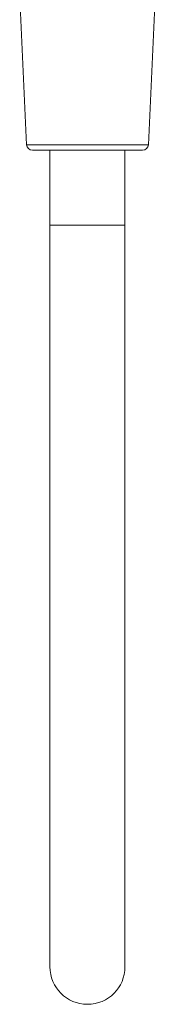
# Model space of a CAD drawing. Units: millimetres. Extents: x -1372 to 1500, y -1348 to 1376.
# Drawn here: x 1290 to 1313, y -482 to -312 of the extents above; entities that cross this region are included whole.
import ezdxf

# ---------------------------------------------------------------- set-up
doc = ezdxf.new("R2010")
doc.units = ezdxf.units.MM

msp = doc.modelspace()

# ---------------------------------------------------------------- linework, layer by layer
at = {"color": 7, "linetype": 'Continuous', "lineweight": 18}
for p, q in [((1289.99, -307.2), (1291.2, -333.25)), ((1312.29, -333.25), (1313.49, -307.2)), ((1311.29, -334.2), (1292.2, -334.2)), ((1295.24, -334.2), (1295.24, -347.2)), ((1308.24, -347.2), (1308.24, -334.2)), ((1295.24, -347.2), (1295.24, -475.6)), ((1308.24, -475.6), (1308.24, -347.2))]:
    msp.add_line(p, q, dxfattribs=at)
at = {"color": 102, "linetype": 'Continuous', "lineweight": 18}
for p, q in [((1312.29, -333.25), (1291.2, -333.25)), ((1308.24, -347.2), (1295.24, -347.2))]:
    msp.add_line(p, q, dxfattribs=at)
at = {"color": 7, "linetype": 'Continuous', "lineweight": 18}
for centre, radius, start, end in [((1292.2, -333.2), 1, 182.6507, 270), ((1311.29, -333.2), 1, 270, 357.3493), ((1301.74, -475.6), 6.5, 180, 0)]:
    msp.add_arc(centre, radius, start, end, dxfattribs=at)

doc.saveas('drawing.dxf')
